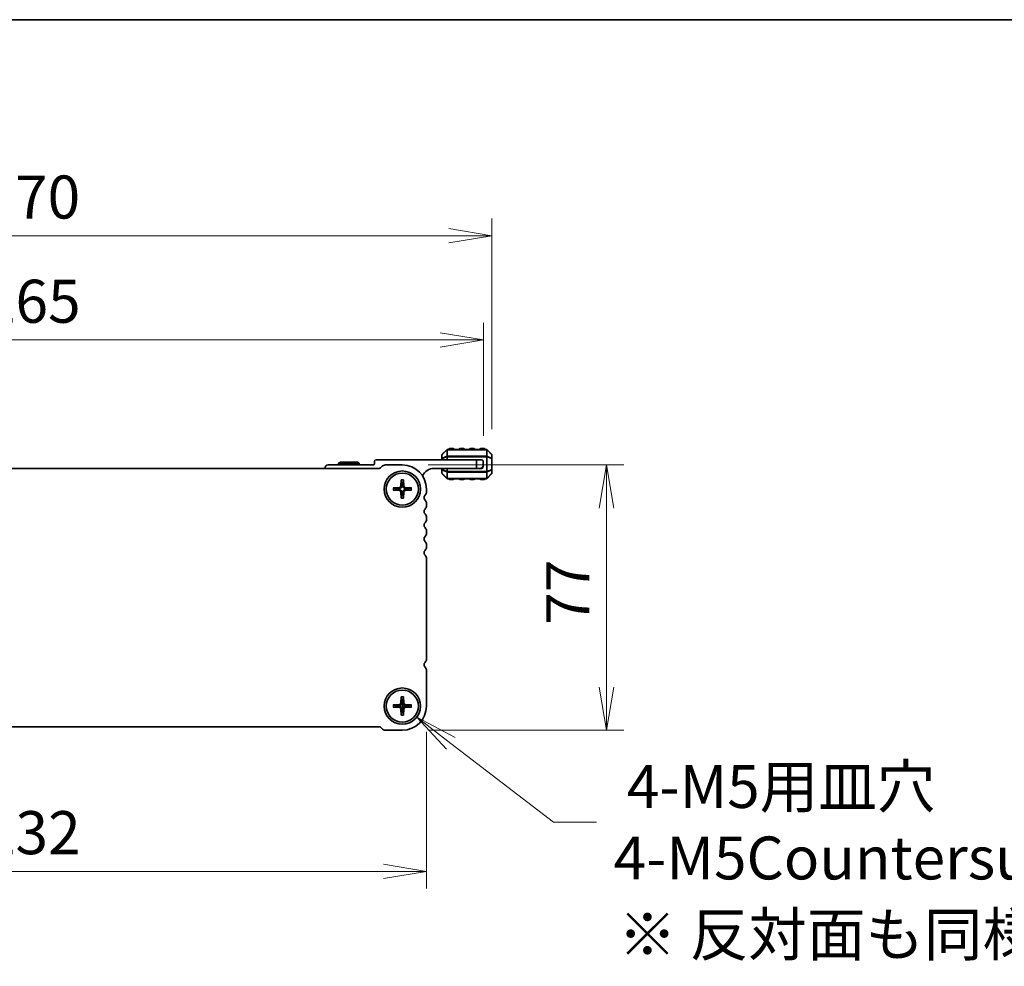
# Model space of a CAD drawing. Units: millimetres. Extents: x 0 to 7286, y 0 to 1405.
# Drawn here: x 1749 to 2035, y 1130 to 1405 of the extents above; entities that cross this region are included whole.
import ezdxf

# ---------------------------------------------------------------- set-up
doc = ezdxf.new("R2010")
doc.units = ezdxf.units.MM
for name, color, linetype, lineweight in [('Border (ISO)', 7, 'Continuous', 35), ('Dimension (ISO)', 7, 'Continuous', 18), ('Dimension (ISO) @ 1', 7, 'Continuous', 18), ('Symbol (ISO) @ 1', 7, 'Continuous', 18), ('Visible (ISO)', 7, 'Continuous', 35), ('Visible Narrow (ISO)', 7, 'Continuous', 25)]:
    doc.layers.add(name, color=color, linetype=linetype, lineweight=lineweight)
doc.styles.add('Note Text (TK)', font='MS PGothic.ttf')
doc.dimstyles.new('Default - Method 1b (TK)', dxfattribs={"dimscale": 2.5, "dimtxt": 2.5, "dimasz": 2.5, "dimexe": 1, "dimexo": 1.5, "dimgap": 1, "dimtad": 1, "dimrnd": 1e-08, "dimdsep": 46, "dimtxsty": 'Note Text (TK)', "dimblk": 'OPEN', "dimcen": 0.09, "dimdle": 5, "dimclrd": 100, "dimclre": 100, "dimclrt": 7, "dimadec": 1, "dimazin": 1, "dimtfac": 1, "dimtmove": 0, "dimatfit": 3, "dimldrblk": 'OPEN', "dimfxl": 0, "dimtolj": 1, "dimlwd": -1, "dimlwe": -1, "dimarcsym": 0})

# ---------------------------------------------------------------- blocks, each defined once
blk = doc.blocks.new('図面枠 tk図枠')
at = {"layer": 'Border (ISO)'}
blk.add_line((14.5, 289), (405.5, 289), dxfattribs=at)
blk = doc.blocks.new('_Open')
at = {"color": 0, "linetype": 'ByBlock', "lineweight": -2}
for p, q in [((-1, 0.167), (0, 0)), ((-1, -0.167), (0, 0)), ((0, 0), (-1, 0))]:
    blk.add_line(p, q, dxfattribs=at)
blk = doc.blocks.new('*D39')
at = {"layer": 'Defpoints', "color": 0, "transparency": 16777216}
for p in [(1634.9, 1205.73), (1866.9, 1205.73), (1866.9, 1157.73)]:
    blk.add_point(p, dxfattribs=at)
at = {"layer": 'Dimension (ISO)', "color": 100, "transparency": 16777216}
for p, q in [((1634.9, 1198.23), (1634.9, 1152.73)), ((1866.9, 1198.23), (1866.9, 1152.73)), ((1647.4, 1157.73), (1854.4, 1157.73))]:
    blk.add_line(p, q, dxfattribs=at)
at = {"layer": 'Dimension (ISO)', "color": 100, "transparency": 16777216, "xscale": 12.5, "yscale": 12.5, "zscale": 12.5, "rotation": 180}
blk.add_blockref('_Open', (1634.9, 1157.73), dxfattribs=at)
at = {"layer": 'Dimension (ISO)', "color": 100, "transparency": 16777216, "xscale": 12.5, "yscale": 12.5, "zscale": 12.5}
blk.add_blockref('_Open', (1866.9, 1157.73), dxfattribs=at)
at = {"layer": 'Dimension (ISO)', "color": 7, "transparency": 16777216, "insert": (1738.18, 1168.98), "char_height": 12.5, "attachment_point": 4, "style": 'Note Text (TK)'}
blk.add_mtext('\\A1;232', dxfattribs=at)
blk = doc.blocks.new('*D42')
at = {"layer": 'Defpoints', "color": 0, "transparency": 16777216}
for p in [(1859.9, 1275.73), (1919.14, 1275.73), (1859.9, 1198.73)]:
    blk.add_point(p, dxfattribs=at)
at = {"layer": 'Dimension (ISO)', "color": 100, "transparency": 16777216}
for p, q in [((1867.4, 1275.73), (1924.14, 1275.73)), ((1919.14, 1211.23), (1919.14, 1263.23)), ((1867.4, 1198.73), (1924.14, 1198.73))]:
    blk.add_line(p, q, dxfattribs=at)
at = {"layer": 'Dimension (ISO)', "color": 100, "transparency": 16777216, "xscale": 12.5, "yscale": 12.5, "zscale": 12.5}
for p, rotation in [((1919.14, 1275.73), 90), ((1919.14, 1198.73), 270)]:
    blk.add_blockref('_Open', p, dxfattribs=dict(at, rotation=rotation))
at = {"layer": 'Dimension (ISO)', "color": 7, "transparency": 16777216, "insert": (1907.89, 1229.32), "char_height": 12.5, "attachment_point": 4, "rotation": 90, "style": 'Note Text (TK)'}
blk.add_mtext('\\A1;77', dxfattribs=at)
blk = doc.blocks.new('*D43')
at = {"layer": 'Defpoints', "color": 0, "transparency": 16777216}
for p in [(1618.4, 1312.01), (1618.4, 1276.73), (1883.4, 1276.73)]:
    blk.add_point(p, dxfattribs=at)
at = {"layer": 'Dimension (ISO)', "color": 100, "transparency": 16777216}
for p, q in [((1618.4, 1284.23), (1618.4, 1317.01)), ((1883.4, 1284.23), (1883.4, 1317.01)), ((1870.9, 1312.01), (1630.9, 1312.01))]:
    blk.add_line(p, q, dxfattribs=at)
at = {"layer": 'Dimension (ISO)', "color": 100, "transparency": 16777216, "xscale": 12.5, "yscale": 12.5, "zscale": 12.5, "rotation": 180}
blk.add_blockref('_Open', (1618.4, 1312.01), dxfattribs=at)
at = {"layer": 'Dimension (ISO)', "color": 100, "transparency": 16777216, "xscale": 12.5, "yscale": 12.5, "zscale": 12.5}
blk.add_blockref('_Open', (1883.4, 1312.01), dxfattribs=at)
at = {"layer": 'Dimension (ISO)', "color": 7, "transparency": 16777216, "insert": (1738.18, 1323.26), "char_height": 12.5, "attachment_point": 4, "style": 'Note Text (TK)'}
blk.add_mtext('\\A1;265', dxfattribs=at)
blk = doc.blocks.new('*D44')
at = {"layer": 'Defpoints', "color": 0, "transparency": 16777216}
for p in [(1885.9, 1342.26), (1615.9, 1278.61), (1885.9, 1278.61)]:
    blk.add_point(p, dxfattribs=at)
at = {"layer": 'Dimension (ISO)', "color": 100, "transparency": 16777216}
for p, q in [((1615.9, 1286.11), (1615.9, 1347.26)), ((1885.9, 1286.11), (1885.9, 1347.26)), ((1628.4, 1342.26), (1873.4, 1342.26))]:
    blk.add_line(p, q, dxfattribs=at)
at = {"layer": 'Dimension (ISO)', "color": 100, "transparency": 16777216, "xscale": 12.5, "yscale": 12.5, "zscale": 12.5, "rotation": 180}
blk.add_blockref('_Open', (1615.9, 1342.26), dxfattribs=at)
at = {"layer": 'Dimension (ISO)', "color": 100, "transparency": 16777216, "xscale": 12.5, "yscale": 12.5, "zscale": 12.5}
blk.add_blockref('_Open', (1885.9, 1342.26), dxfattribs=at)
at = {"layer": 'Dimension (ISO)', "color": 7, "transparency": 16777216, "insert": (1738.04, 1353.51), "char_height": 12.5, "attachment_point": 4, "style": 'Note Text (TK)'}
blk.add_mtext('\\A1;270', dxfattribs=at)
blk = doc.blocks.new('*D49')
at = {"layer": 'Defpoints', "color": 0, "transparency": 16777216}
for p in [(1855.74, 1208.94), (1864.06, 1202.53)]:
    blk.add_point(p, dxfattribs=at)
at = {"layer": 'Dimension (ISO)', "color": 100, "transparency": 16777216}
for p, q in [((1859.45, 1205.73), (1860.35, 1205.73)), ((1859.9, 1205.28), (1859.9, 1206.18)), ((1903.71, 1172.01), (1873.96, 1194.91)), ((1916.21, 1172.01), (1903.71, 1172.01))]:
    blk.add_line(p, q, dxfattribs=at)
at = {"layer": 'Dimension (ISO)', "color": 100, "transparency": 16777216, "xscale": 12.5, "yscale": 12.5, "zscale": 12.5, "rotation": 142.4141216304721}
blk.add_blockref('_Open', (1864.06, 1202.53), dxfattribs=at)
at = {"layer": 'Dimension (ISO)', "color": 7, "transparency": 16777216, "insert": (1921.21, 1172.01), "char_height": 12.5, "attachment_point": 4, "style": 'Note Text (TK)'}
blk.add_mtext('\\A1; \\fMS PGothic|b0|i0;{\\H12.4500;4-M5用皿穴\\P}\\fMS PGothic|b0|i0;{\\H12.4500;4-M5Countersunk}', dxfattribs=at)

msp = doc.modelspace()

# ---------------------------------------------------------------- linework, layer by layer
at = {"layer": 'Visible (ISO)'}
for p, q in [((1872.8084, 1280.1471), (1871.4841, 1278.8228)), ((1884.272, 1280.235), (1873.0205, 1280.235)), ((1874.6462, 1280.485), (1873.6462, 1280.485)), ((1877.6462, 1280.485), (1876.6462, 1280.485)), ((1880.6462, 1280.485), (1879.6462, 1280.485)), ((1883.6462, 1280.485), (1882.6462, 1280.485)), ((1885.8084, 1278.8228), (1884.4841, 1280.1471)), ((1881.3962, 1277.235), (1852.2962, 1277.235)), ((1871.3962, 1278.6107), (1871.3962, 1277.5622)), ((1871.3962, 1277.5622), (1871.3962, 1277.235)), ((1881.3962, 1277.235), (1882.8962, 1277.235)), ((1881.3962, 1274.735), (1881.3962, 1277.235)), ((1885.8962, 1277.5622), (1885.8962, 1278.6107)), ((1885.8962, 1274.4078), (1885.8962, 1277.5622)), ((1853.1896, 1274.735), (1648.6028, 1274.735)), ((1851.4962, 1275.735), (1838.3962, 1275.735)), ((1841.9159, 1276.535), (1841.3962, 1276.235)), ((1847.3962, 1276.235), (1841.3962, 1276.235)), ((1841.3962, 1276.235), (1841.3962, 1275.735)), ((1841.9159, 1276.535), (1846.8766, 1276.535)), ((1846.8766, 1276.535), (1847.3962, 1276.235)), ((1847.3962, 1276.235), (1847.3962, 1275.735)), ((1851.7962, 1276.735), (1851.7962, 1276.035)), ((1853.9574, 1275.2956), (1853.5432, 1274.8814)), ((1859.8962, 1275.735), (1855.0181, 1275.735)), ((1869.0962, 1274.735), (1881.3962, 1274.735)), ((1871.3962, 1274.735), (1871.3962, 1274.4078)), ((1871.3962, 1274.4078), (1871.3962, 1273.3592)), ((1882.3962, 1274.735), (1881.3962, 1274.735)), ((1882.3962, 1274.735), (1882.8962, 1274.735)), ((1883.3962, 1276.735), (1883.3962, 1275.735)), ((1883.3962, 1275.235), (1883.3962, 1275.735)), ((1885.8962, 1273.3592), (1885.8962, 1274.4078)), ((1859.5714, 1271.3969), (1859.4549, 1269.5308)), ((1860.2211, 1271.3969), (1860.3376, 1269.5308)), ((1871.4841, 1273.1471), (1872.8084, 1271.8228)), ((1873.0205, 1271.735), (1884.272, 1271.735)), ((1873.6462, 1271.485), (1874.6462, 1271.485)), ((1876.6462, 1271.485), (1877.6462, 1271.485)), ((1879.6462, 1271.485), (1880.6462, 1271.485)), ((1882.6462, 1271.485), (1883.6462, 1271.485)), ((1884.4841, 1271.8228), (1885.8084, 1273.1471)), ((1857.2343, 1269.0598), (1859.1004, 1269.1763)), ((1857.2343, 1268.4101), (1859.1004, 1268.2937)), ((1862.5582, 1269.0598), (1860.6921, 1269.1763)), ((1862.5582, 1268.4101), (1860.6921, 1268.2937)), ((1866.8962, 1267.9699), (1866.8962, 1268.735)), ((1859.5714, 1266.073), (1859.4549, 1267.9391)), ((1860.2211, 1266.073), (1860.3376, 1267.9391)), ((1866.8962, 1263.9699), (1866.8962, 1264.5)), ((1866.8962, 1259.9699), (1866.8962, 1260.5)), ((1866.8962, 1255.9699), (1866.8962, 1256.5)), ((1866.8962, 1251.9699), (1866.8962, 1252.5)), ((1866.8962, 1219.4699), (1866.8962, 1248.5)), ((1866.8962, 1205.735), (1866.8962, 1216)), ((1859.5714, 1208.3969), (1859.4549, 1206.5308)), ((1860.2211, 1208.3969), (1860.3376, 1206.5308)), ((1857.2343, 1206.0598), (1859.1004, 1206.1763)), ((1862.5582, 1206.0598), (1860.6921, 1206.1763)), ((1857.2343, 1205.4101), (1859.1004, 1205.2937)), ((1859.5714, 1203.073), (1859.4549, 1204.9391)), ((1860.2211, 1203.073), (1860.3376, 1204.9391)), ((1862.5582, 1205.4101), (1860.6921, 1205.2937)), ((1648.6028, 1199.735), (1853.1897, 1199.735)), ((1853.5432, 1199.5885), (1853.9574, 1199.1743)), ((1855.0181, 1198.735), (1859.8962, 1198.735))]:
    msp.add_line(p, q, dxfattribs=at)
for centre, radius in [((1859.8962, 1268.735), 5.25), ((1859.8962, 1268.735), 4.65), ((1859.8962, 1205.735), 5.25), ((1859.8962, 1205.735), 4.65)]:
    msp.add_circle(centre, radius, dxfattribs=at)
for centre, radius, start, end in [((1873.0205, 1279.935), 0.3, 90, 135), ((1873.6462, 1280.235), 0.25, 90, 180), ((1874.6462, 1280.235), 0.25, 0, 90), ((1876.6462, 1280.235), 0.25, 90, 180), ((1877.6462, 1280.235), 0.25, 0, 90), ((1879.6462, 1280.235), 0.25, 90, 180), ((1880.6462, 1280.235), 0.25, 0, 90), ((1882.6462, 1280.235), 0.25, 90, 180), ((1883.6462, 1280.235), 0.25, 0, 90), ((1884.272, 1279.935), 0.3, 45, 90), ((1852.2962, 1276.735), 0.5, 90, 180), ((1871.6962, 1278.6107), 0.3, 135, 180), ((1882.8962, 1276.735), 0.5, 0, 90), ((1885.5962, 1278.6107), 0.3, 0, 45), ((1838.3962, 1274.735), 1, 90, 180), ((1851.4962, 1276.035), 0.3, 270, 0), ((1853.1896, 1275.235), 0.5, 270, 314.999999), ((1855.0181, 1274.235), 1.5, 90, 134.999999), ((1859.8962, 1268.735), 7, 0, 90), ((1869.0962, 1271.059), 3.676, 90, 155.619691), ((1882.3962, 1275.735), 1, 270, 0), ((1882.8962, 1275.235), 0.5, 270, 0), ((1871.6962, 1273.3592), 0.3, 180, 225), ((1873.0205, 1272.035), 0.3, 225, 270), ((1873.6462, 1271.735), 0.25, 180, 270), ((1874.6462, 1271.735), 0.25, 270, 0), ((1876.6462, 1271.735), 0.25, 180, 270), ((1877.6462, 1271.735), 0.25, 270, 0), ((1879.6462, 1271.735), 0.25, 180, 270), ((1880.6462, 1271.735), 0.25, 270, 0), ((1882.6462, 1271.735), 0.25, 180, 270), ((1883.6462, 1271.735), 0.25, 270, 0), ((1884.272, 1272.035), 0.3, 270, 315), ((1885.5962, 1273.3592), 0.3, 315, 0), ((1859.8962, 1268.735), 1.3669, 172.023009, 187.976991), ((1859.0768, 1269.5544), 0.3789, 273.572174, 356.427826), ((1859.8962, 1268.735), 1.3669, 82.023009, 97.976991), ((1860.7157, 1269.5544), 0.3789, 183.572174, 266.427826), ((1859.8962, 1268.735), 1.3669, 352.023009, 7.976991), ((1859.0768, 1267.9155), 0.3789, 3.572174, 86.427826), ((1859.8962, 1268.735), 1.3669, 262.023009, 277.976991), ((1860.7157, 1267.9155), 0.3789, 93.572174, 176.427826), ((1867.1962, 1266.235), 1, 136.05448, 223.94552), ((1865.3962, 1267.9699), 1.5, 316.05448, 0), ((1865.3962, 1264.5), 1.5, 0, 43.94552), ((1867.1962, 1262.235), 1, 136.05448, 223.94552), ((1865.3962, 1263.9699), 1.5, 316.05448, 0), ((1865.3962, 1260.5), 1.5, 0, 43.94552), ((1865.3962, 1259.9699), 1.5, 316.05448, 0), ((1867.1962, 1258.235), 1, 136.05448, 223.94552), ((1865.3962, 1256.5), 1.5, 0, 43.94552), ((1867.1962, 1254.235), 1, 136.05448, 223.94552), ((1865.3962, 1255.9699), 1.5, 316.05448, 0), ((1865.3962, 1252.5), 1.5, 0, 43.94552), ((1865.3962, 1251.9699), 1.5, 316.05448, 0), ((1867.1962, 1250.235), 1, 136.05448, 223.94552), ((1865.3962, 1248.5), 1.5, 0, 43.94552), ((1867.1962, 1217.735), 1, 136.05448, 223.94552), ((1865.3962, 1219.4699), 1.5, 316.05448, 0), ((1865.3962, 1216), 1.5, 0, 43.94552), ((1859.8962, 1205.735), 1.3669, 172.023009, 187.976991), ((1859.0768, 1206.5544), 0.3789, 273.572174, 356.427826), ((1859.8962, 1205.735), 1.3669, 82.023009, 97.976991), ((1859.8962, 1205.735), 7, 270, 0), ((1860.7157, 1206.5544), 0.3789, 183.572174, 266.427826), ((1859.8962, 1205.735), 1.3669, 352.023009, 7.976991), ((1859.0768, 1204.9155), 0.3789, 3.572174, 86.427826), ((1859.8962, 1205.735), 1.3669, 262.023009, 277.976991), ((1860.7157, 1204.9155), 0.3789, 93.572174, 176.427826), ((1853.1897, 1199.235), 0.5, 45.000001, 90), ((1855.0181, 1200.235), 1.5, 225.000001, 270)]:
    msp.add_arc(centre, radius, start, end, dxfattribs=at)
for points, knots in [([(1859.5704, 1271.2777), (1859.5697, 1271.2841), (1859.5692, 1271.2929), (1859.5686, 1271.3139), (1859.5687, 1271.3302), (1859.5695, 1271.3607), (1859.5704, 1271.3803), (1859.5714, 1271.3969)], [0.0452781116, 0.0452781116, 0.0452781116, 0.0452781116, 0.0492407076, 0.0492407076, 0.0541562888, 0.0541562888, 0.0591455859, 0.0591455859, 0.0591455859, 0.0591455859]), ([(1860.2211, 1271.3969), (1860.2221, 1271.3803), (1860.223, 1271.3607), (1860.2238, 1271.3302), (1860.2239, 1271.3139), (1860.2233, 1271.2929), (1860.2228, 1271.2841), (1860.2221, 1271.2777)], [0.0198419975, 0.0198419975, 0.0198419975, 0.0198419975, 0.0248312945, 0.0248312945, 0.0297468757, 0.0297468757, 0.0337094717, 0.0337094717, 0.0337094717, 0.0337094717]), ([(1857.2343, 1269.0598), (1857.2509, 1269.0608), (1857.2705, 1269.0617), (1857.301, 1269.0625), (1857.3174, 1269.0626), (1857.3383, 1269.062), (1857.3471, 1269.0615), (1857.3535, 1269.0608)], [0.0198419975, 0.0198419975, 0.0198419975, 0.0198419975, 0.0248312945, 0.0248312945, 0.0297468757, 0.0297468757, 0.0337094717, 0.0337094717, 0.0337094717, 0.0337094717]), ([(1857.3535, 1268.4091), (1857.3471, 1268.4084), (1857.3383, 1268.4079), (1857.3174, 1268.4074), (1857.301, 1268.4074), (1857.2705, 1268.4082), (1857.2509, 1268.4091), (1857.2343, 1268.4101)], [0.0452781116, 0.0452781116, 0.0452781116, 0.0452781116, 0.0492407076, 0.0492407076, 0.0541562888, 0.0541562888, 0.0591455859, 0.0591455859, 0.0591455859, 0.0591455859]), ([(1859.6969, 1269.5157), (1859.6959, 1269.4583), (1859.6864, 1269.4003), (1859.6577, 1269.3068), (1859.639, 1269.2624), (1859.5895, 1269.1785), (1859.5585, 1269.1389), (1859.4923, 1269.0727), (1859.4527, 1269.0418), (1859.3688, 1268.9922), (1859.3245, 1268.9735), (1859.2309, 1268.9448), (1859.1729, 1268.9353), (1859.1155, 1268.9343)], [0.278726304, 0.278726304, 0.278726304, 0.278726304, 0.2965573798, 0.2965573798, 0.3106044762, 0.3106044762, 0.3246515727, 0.3246515727, 0.3386986692, 0.3386986692, 0.3527457657, 0.3527457657, 0.3705768414, 0.3705768414, 0.3705768414, 0.3705768414]), ([(1859.1155, 1268.5357), (1859.1729, 1268.5347), (1859.2309, 1268.5251), (1859.3245, 1268.4964), (1859.3688, 1268.4777), (1859.4527, 1268.4282), (1859.4923, 1268.3972), (1859.5585, 1268.331), (1859.5895, 1268.2914), (1859.639, 1268.2075), (1859.6577, 1268.1632), (1859.6864, 1268.0696), (1859.6959, 1268.0116), (1859.6969, 1267.9542)], [0.278726304, 0.278726304, 0.278726304, 0.278726304, 0.2965573798, 0.2965573798, 0.3106044762, 0.3106044762, 0.3246515727, 0.3246515727, 0.3386986692, 0.3386986692, 0.3527457657, 0.3527457657, 0.3705768414, 0.3705768414, 0.3705768414, 0.3705768414]), ([(1860.677, 1268.9343), (1860.6196, 1268.9353), (1860.5616, 1268.9448), (1860.468, 1268.9735), (1860.4237, 1268.9922), (1860.3398, 1269.0418), (1860.3002, 1269.0727), (1860.234, 1269.1389), (1860.203, 1269.1785), (1860.1535, 1269.2624), (1860.1348, 1269.3068), (1860.1061, 1269.4003), (1860.0966, 1269.4583), (1860.0956, 1269.5157)], [0.278726304, 0.278726304, 0.278726304, 0.278726304, 0.2965573798, 0.2965573798, 0.3106044762, 0.3106044762, 0.3246515727, 0.3246515727, 0.3386986692, 0.3386986692, 0.3527457657, 0.3527457657, 0.3705768414, 0.3705768414, 0.3705768414, 0.3705768414]), ([(1860.0956, 1267.9542), (1860.0966, 1268.0116), (1860.1061, 1268.0696), (1860.1348, 1268.1632), (1860.1535, 1268.2075), (1860.203, 1268.2914), (1860.234, 1268.331), (1860.3002, 1268.3972), (1860.3398, 1268.4282), (1860.4237, 1268.4777), (1860.468, 1268.4964), (1860.5616, 1268.5251), (1860.6196, 1268.5347), (1860.677, 1268.5357)], [0.278726304, 0.278726304, 0.278726304, 0.278726304, 0.2965573798, 0.2965573798, 0.3106044762, 0.3106044762, 0.3246515727, 0.3246515727, 0.3386986692, 0.3386986692, 0.3527457657, 0.3527457657, 0.3705768414, 0.3705768414, 0.3705768414, 0.3705768414]), ([(1862.439, 1269.0608), (1862.4453, 1269.0615), (1862.4542, 1269.062), (1862.4751, 1269.0626), (1862.4915, 1269.0625), (1862.522, 1269.0617), (1862.5416, 1269.0608), (1862.5582, 1269.0598)], [0.0452781116, 0.0452781116, 0.0452781116, 0.0452781116, 0.0492407076, 0.0492407076, 0.0541562888, 0.0541562888, 0.0591455859, 0.0591455859, 0.0591455859, 0.0591455859]), ([(1862.5582, 1268.4101), (1862.5416, 1268.4091), (1862.522, 1268.4082), (1862.4915, 1268.4074), (1862.4751, 1268.4074), (1862.4542, 1268.4079), (1862.4453, 1268.4084), (1862.439, 1268.4091)], [0.0198419975, 0.0198419975, 0.0198419975, 0.0198419975, 0.0248312945, 0.0248312945, 0.0297468757, 0.0297468757, 0.0337094717, 0.0337094717, 0.0337094717, 0.0337094717]), ([(1859.5714, 1266.073), (1859.5704, 1266.0896), (1859.5695, 1266.1092), (1859.5687, 1266.1397), (1859.5686, 1266.1561), (1859.5692, 1266.177), (1859.5697, 1266.1859), (1859.5704, 1266.1922)], [0.0198419975, 0.0198419975, 0.0198419975, 0.0198419975, 0.0248312945, 0.0248312945, 0.0297468757, 0.0297468757, 0.0337094717, 0.0337094717, 0.0337094717, 0.0337094717]), ([(1860.2221, 1266.1922), (1860.2228, 1266.1859), (1860.2233, 1266.177), (1860.2239, 1266.1561), (1860.2238, 1266.1397), (1860.223, 1266.1092), (1860.2221, 1266.0896), (1860.2211, 1266.073)], [0.0452781116, 0.0452781116, 0.0452781116, 0.0452781116, 0.0492407076, 0.0492407076, 0.0541562888, 0.0541562888, 0.0591455859, 0.0591455859, 0.0591455859, 0.0591455859]), ([(1859.5704, 1208.2777), (1859.5697, 1208.2841), (1859.5692, 1208.2929), (1859.5686, 1208.3139), (1859.5687, 1208.3302), (1859.5695, 1208.3607), (1859.5704, 1208.3803), (1859.5714, 1208.3969)], [0.0452781116, 0.0452781116, 0.0452781116, 0.0452781116, 0.0492407076, 0.0492407076, 0.0541562888, 0.0541562888, 0.0591455859, 0.0591455859, 0.0591455859, 0.0591455859]), ([(1860.2211, 1208.3969), (1860.2221, 1208.3803), (1860.223, 1208.3607), (1860.2238, 1208.3302), (1860.2239, 1208.3139), (1860.2233, 1208.2929), (1860.2228, 1208.2841), (1860.2221, 1208.2777)], [0.0198419975, 0.0198419975, 0.0198419975, 0.0198419975, 0.0248312945, 0.0248312945, 0.0297468757, 0.0297468757, 0.0337094717, 0.0337094717, 0.0337094717, 0.0337094717]), ([(1857.2343, 1206.0598), (1857.2509, 1206.0608), (1857.2705, 1206.0617), (1857.301, 1206.0625), (1857.3174, 1206.0626), (1857.3383, 1206.062), (1857.3471, 1206.0615), (1857.3535, 1206.0608)], [0.0198419975, 0.0198419975, 0.0198419975, 0.0198419975, 0.0248312945, 0.0248312945, 0.0297468757, 0.0297468757, 0.0337094717, 0.0337094717, 0.0337094717, 0.0337094717]), ([(1859.6969, 1206.5157), (1859.6959, 1206.4583), (1859.6864, 1206.4003), (1859.6577, 1206.3068), (1859.639, 1206.2624), (1859.5895, 1206.1785), (1859.5585, 1206.1389), (1859.4923, 1206.0727), (1859.4527, 1206.0418), (1859.3688, 1205.9922), (1859.3245, 1205.9735), (1859.2309, 1205.9448), (1859.1729, 1205.9353), (1859.1155, 1205.9343)], [0.278726304, 0.278726304, 0.278726304, 0.278726304, 0.2965573798, 0.2965573798, 0.3106044762, 0.3106044762, 0.3246515727, 0.3246515727, 0.3386986692, 0.3386986692, 0.3527457657, 0.3527457657, 0.3705768414, 0.3705768414, 0.3705768414, 0.3705768414]), ([(1860.677, 1205.9343), (1860.6196, 1205.9353), (1860.5616, 1205.9448), (1860.468, 1205.9735), (1860.4237, 1205.9922), (1860.3398, 1206.0418), (1860.3002, 1206.0727), (1860.234, 1206.1389), (1860.203, 1206.1785), (1860.1535, 1206.2624), (1860.1348, 1206.3068), (1860.1061, 1206.4003), (1860.0966, 1206.4583), (1860.0956, 1206.5157)], [0.278726304, 0.278726304, 0.278726304, 0.278726304, 0.2965573798, 0.2965573798, 0.3106044762, 0.3106044762, 0.3246515727, 0.3246515727, 0.3386986692, 0.3386986692, 0.3527457657, 0.3527457657, 0.3705768414, 0.3705768414, 0.3705768414, 0.3705768414]), ([(1862.439, 1206.0608), (1862.4453, 1206.0615), (1862.4542, 1206.062), (1862.4751, 1206.0626), (1862.4915, 1206.0625), (1862.522, 1206.0617), (1862.5416, 1206.0608), (1862.5582, 1206.0598)], [0.0452781116, 0.0452781116, 0.0452781116, 0.0452781116, 0.0492407076, 0.0492407076, 0.0541562888, 0.0541562888, 0.0591455859, 0.0591455859, 0.0591455859, 0.0591455859]), ([(1857.3535, 1205.4091), (1857.3471, 1205.4084), (1857.3383, 1205.4079), (1857.3174, 1205.4074), (1857.301, 1205.4074), (1857.2705, 1205.4082), (1857.2509, 1205.4091), (1857.2343, 1205.4101)], [0.0452781116, 0.0452781116, 0.0452781116, 0.0452781116, 0.0492407076, 0.0492407076, 0.0541562888, 0.0541562888, 0.0591455859, 0.0591455859, 0.0591455859, 0.0591455859]), ([(1859.1155, 1205.5357), (1859.1729, 1205.5347), (1859.2309, 1205.5251), (1859.3245, 1205.4964), (1859.3688, 1205.4777), (1859.4527, 1205.4282), (1859.4923, 1205.3972), (1859.5585, 1205.331), (1859.5895, 1205.2914), (1859.639, 1205.2075), (1859.6577, 1205.1632), (1859.6864, 1205.0696), (1859.6959, 1205.0116), (1859.6969, 1204.9542)], [0.278726304, 0.278726304, 0.278726304, 0.278726304, 0.2965573798, 0.2965573798, 0.3106044762, 0.3106044762, 0.3246515727, 0.3246515727, 0.3386986692, 0.3386986692, 0.3527457657, 0.3527457657, 0.3705768414, 0.3705768414, 0.3705768414, 0.3705768414]), ([(1859.5714, 1203.073), (1859.5704, 1203.0896), (1859.5695, 1203.1092), (1859.5687, 1203.1397), (1859.5686, 1203.1561), (1859.5692, 1203.177), (1859.5697, 1203.1859), (1859.5704, 1203.1922)], [0.0198419975, 0.0198419975, 0.0198419975, 0.0198419975, 0.0248312945, 0.0248312945, 0.0297468757, 0.0297468757, 0.0337094717, 0.0337094717, 0.0337094717, 0.0337094717]), ([(1860.0956, 1204.9542), (1860.0966, 1205.0116), (1860.1061, 1205.0696), (1860.1348, 1205.1632), (1860.1535, 1205.2075), (1860.203, 1205.2914), (1860.234, 1205.331), (1860.3002, 1205.3972), (1860.3398, 1205.4282), (1860.4237, 1205.4777), (1860.468, 1205.4964), (1860.5616, 1205.5251), (1860.6196, 1205.5347), (1860.677, 1205.5357)], [0.278726304, 0.278726304, 0.278726304, 0.278726304, 0.2965573798, 0.2965573798, 0.3106044762, 0.3106044762, 0.3246515727, 0.3246515727, 0.3386986692, 0.3386986692, 0.3527457657, 0.3527457657, 0.3705768414, 0.3705768414, 0.3705768414, 0.3705768414]), ([(1860.2221, 1203.1922), (1860.2228, 1203.1859), (1860.2233, 1203.177), (1860.2239, 1203.1561), (1860.2238, 1203.1397), (1860.223, 1203.1092), (1860.2221, 1203.0896), (1860.2211, 1203.073)], [0.0452781116, 0.0452781116, 0.0452781116, 0.0452781116, 0.0492407076, 0.0492407076, 0.0541562888, 0.0541562888, 0.0591455859, 0.0591455859, 0.0591455859, 0.0591455859]), ([(1862.5582, 1205.4101), (1862.5416, 1205.4091), (1862.522, 1205.4082), (1862.4915, 1205.4074), (1862.4751, 1205.4074), (1862.4542, 1205.4079), (1862.4453, 1205.4084), (1862.439, 1205.4091)], [0.0198419975, 0.0198419975, 0.0198419975, 0.0198419975, 0.0248312945, 0.0248312945, 0.0297468757, 0.0297468757, 0.0337094717, 0.0337094717, 0.0337094717, 0.0337094717])]:
    msp.add_open_spline(points, degree=3, knots=knots, dxfattribs=at)
for points, weights in [([(1859.5704, 1271.2777), (1859.6593, 1270.5016), (1859.7066, 1270.0886)], [1.00221682309, 1.05135723475, 1]), ([(1860.0859, 1270.0886), (1860.1332, 1270.5016), (1860.2221, 1271.2777)], [1, 1.05135724536, 1.0022168235]), ([(1858.5426, 1268.9247), (1858.1296, 1268.9719), (1857.3535, 1269.0608)], [1, 1.0513572438, 1.00221682344]), ([(1857.3535, 1268.4091), (1858.1296, 1268.498), (1858.5426, 1268.5453)], [1.00221682344, 1.05135724376, 1]), ([(1859.1155, 1268.9343), (1858.9037, 1268.9306), (1858.5426, 1268.9247)], [1.55752619738, 1.29471148087, 1]), ([(1858.5426, 1268.5453), (1858.9037, 1268.5394), (1859.1155, 1268.5357)], [1, 1.29471148087, 1.55752619738]), ([(1859.7066, 1270.0886), (1859.7006, 1269.7275), (1859.6969, 1269.5157)], [1, 1.29471148087, 1.55752619738]), ([(1860.0956, 1269.5157), (1860.0919, 1269.7275), (1860.0859, 1270.0886)], [1.55752619738, 1.29471148087, 1]), ([(1861.2499, 1268.9247), (1860.8888, 1268.9306), (1860.677, 1268.9343)], [1, 1.29471148087, 1.55752619738]), ([(1860.677, 1268.5357), (1860.8888, 1268.5394), (1861.2499, 1268.5453)], [1.55752619738, 1.29471148087, 1]), ([(1862.439, 1269.0608), (1861.6629, 1268.9719), (1861.2499, 1268.9247)], [1.00221682344, 1.05135724376, 1]), ([(1861.2499, 1268.5453), (1861.6629, 1268.498), (1862.439, 1268.4091)], [1, 1.05135725364, 1.00221682383]), ([(1859.7066, 1267.3813), (1859.6593, 1266.9683), (1859.5704, 1266.1922)], [1, 1.05135724536, 1.0022168235]), ([(1859.6969, 1267.9542), (1859.7006, 1267.7424), (1859.7066, 1267.3813)], [1.55752619738, 1.29471148087, 1]), ([(1860.0859, 1267.3813), (1860.0919, 1267.7424), (1860.0956, 1267.9542)], [1, 1.29471148087, 1.55752619738]), ([(1860.2221, 1266.1922), (1860.1332, 1266.9683), (1860.0859, 1267.3813)], [1.00221682309, 1.05135723475, 1]), ([(1858.5426, 1205.9247), (1858.1296, 1205.9719), (1857.3535, 1206.0608)], [1, 1.0513572438, 1.00221682344]), ([(1857.3535, 1205.4091), (1858.1296, 1205.498), (1858.5426, 1205.5453)], [1.00221682344, 1.05135724376, 1]), ([(1859.1155, 1205.9343), (1858.9037, 1205.9306), (1858.5426, 1205.9247)], [1.55752619738, 1.29471148087, 1]), ([(1858.5426, 1205.5453), (1858.9037, 1205.5394), (1859.1155, 1205.5357)], [1, 1.29471148087, 1.55752619738]), ([(1859.5704, 1208.2777), (1859.6593, 1207.5016), (1859.7066, 1207.0886)], [1.00221682309, 1.05135723475, 1]), ([(1859.7066, 1207.0886), (1859.7006, 1206.7275), (1859.6969, 1206.5157)], [1, 1.29471148087, 1.55752619738]), ([(1860.0859, 1207.0886), (1860.1332, 1207.5016), (1860.2221, 1208.2777)], [1, 1.05135724536, 1.0022168235]), ([(1860.0956, 1206.5157), (1860.0919, 1206.7275), (1860.0859, 1207.0886)], [1.55752619738, 1.29471148087, 1]), ([(1861.2499, 1205.9247), (1860.8888, 1205.9306), (1860.677, 1205.9343)], [1, 1.29471148087, 1.55752619738]), ([(1860.677, 1205.5357), (1860.8888, 1205.5394), (1861.2499, 1205.5453)], [1.55752619738, 1.29471148087, 1]), ([(1862.439, 1206.0608), (1861.6629, 1205.9719), (1861.2499, 1205.9247)], [1.00221682344, 1.05135724376, 1]), ([(1861.2499, 1205.5453), (1861.6629, 1205.498), (1862.439, 1205.4091)], [1, 1.05135725364, 1.00221682383]), ([(1859.7066, 1204.3813), (1859.6593, 1203.9683), (1859.5704, 1203.1922)], [1, 1.05135724536, 1.0022168235]), ([(1859.6969, 1204.9542), (1859.7006, 1204.7424), (1859.7066, 1204.3813)], [1.55752619738, 1.29471148087, 1]), ([(1860.0859, 1204.3813), (1860.0919, 1204.7424), (1860.0956, 1204.9542)], [1, 1.29471148087, 1.55752619738]), ([(1860.2221, 1203.1922), (1860.1332, 1203.9683), (1860.0859, 1204.3813)], [1.00221682309, 1.05135723475, 1])]:
    msp.add_rational_spline(points, weights, degree=2, dxfattribs=at)
at = {"layer": 'Visible Narrow (ISO)'}
for p, q in [((1871.4841, 1278.7607), (1872.8084, 1280.085)), ((1872.8084, 1280.085), (1872.8084, 1278.2607)), ((1873.0205, 1280.1471), (1873.0205, 1280.235)), ((1873.0205, 1280.1471), (1884.272, 1280.1471)), ((1873.0205, 1278.3228), (1873.0205, 1280.1471)), ((1873.6462, 1280.485), (1873.6462, 1280.235)), ((1874.6462, 1280.235), (1874.6462, 1280.485)), ((1876.6462, 1280.485), (1876.6462, 1280.235)), ((1877.6462, 1280.235), (1877.6462, 1280.485)), ((1879.6462, 1280.485), (1879.6462, 1280.235)), ((1880.6462, 1280.235), (1880.6462, 1280.485)), ((1882.6462, 1280.485), (1882.6462, 1280.235)), ((1883.6462, 1280.235), (1883.6462, 1280.485)), ((1884.272, 1280.1471), (1884.272, 1280.235)), ((1884.272, 1280.1471), (1884.272, 1278.3228)), ((1884.4841, 1278.2607), (1884.4841, 1280.085)), ((1884.4841, 1280.085), (1885.8084, 1278.7607)), ((1871.4841, 1277.5622), (1871.3962, 1277.5622)), ((1871.4841, 1277.7122), (1871.4841, 1278.7607)), ((1872.8084, 1278.2607), (1871.4841, 1277.7122)), ((1871.4841, 1277.5622), (1872.8084, 1278.1107)), ((1871.4841, 1277.235), (1871.4841, 1277.5622)), ((1872.8084, 1278.1107), (1873.0205, 1278.1107)), ((1872.8084, 1278.1107), (1872.8084, 1277.235)), ((1873.0205, 1278.3228), (1873.0205, 1278.1107)), ((1884.272, 1278.3228), (1873.0205, 1278.3228)), ((1873.0205, 1277.235), (1873.0205, 1278.1107)), ((1873.0205, 1278.1107), (1884.272, 1278.1107)), ((1884.272, 1278.3228), (1884.272, 1278.1107)), ((1884.4841, 1278.1107), (1884.272, 1278.1107)), ((1884.272, 1278.1107), (1884.272, 1273.8592)), ((1885.8084, 1277.7122), (1884.4841, 1278.2607)), ((1884.4841, 1273.8592), (1884.4841, 1278.1107)), ((1884.4841, 1278.1107), (1885.8084, 1277.5622)), ((1885.8084, 1278.7607), (1885.8084, 1277.7122)), ((1885.8962, 1277.5622), (1885.8084, 1277.5622)), ((1885.8084, 1277.5622), (1885.8084, 1274.4078)), ((1871.3962, 1274.4078), (1871.4841, 1274.4078)), ((1871.4841, 1274.4078), (1871.4841, 1274.735)), ((1872.8084, 1273.8592), (1871.4841, 1274.4078)), ((1871.4841, 1274.2578), (1872.8084, 1273.7092)), ((1871.4841, 1273.2092), (1871.4841, 1274.2578)), ((1872.8084, 1274.735), (1872.8084, 1273.8592)), ((1873.0205, 1273.8592), (1873.0205, 1274.735)), ((1885.8084, 1274.4078), (1884.4841, 1273.8592)), ((1884.4841, 1273.7092), (1885.8084, 1274.2578)), ((1885.8084, 1274.4078), (1885.8962, 1274.4078)), ((1885.8084, 1274.2578), (1885.8084, 1273.2092)), ((1872.8084, 1271.885), (1871.4841, 1273.2092)), ((1872.8084, 1273.8592), (1873.0205, 1273.8592)), ((1872.8084, 1273.7092), (1872.8084, 1271.885)), ((1873.0205, 1273.6471), (1873.0205, 1273.8592)), ((1884.272, 1273.8592), (1873.0205, 1273.8592)), ((1873.0205, 1271.8228), (1873.0205, 1273.6471)), ((1873.0205, 1273.6471), (1884.272, 1273.6471)), ((1873.0205, 1271.8228), (1873.0205, 1271.735)), ((1884.272, 1271.8228), (1873.0205, 1271.8228)), ((1873.6462, 1271.735), (1873.6462, 1271.485)), ((1874.6462, 1271.485), (1874.6462, 1271.735)), ((1876.6462, 1271.735), (1876.6462, 1271.485)), ((1877.6462, 1271.485), (1877.6462, 1271.735)), ((1879.6462, 1271.735), (1879.6462, 1271.485)), ((1880.6462, 1271.485), (1880.6462, 1271.735)), ((1882.6462, 1271.735), (1882.6462, 1271.485)), ((1883.6462, 1271.485), (1883.6462, 1271.735)), ((1884.4841, 1273.8592), (1884.272, 1273.8592)), ((1884.272, 1273.6471), (1884.272, 1273.8592)), ((1884.272, 1273.6471), (1884.272, 1271.8228)), ((1884.272, 1271.8228), (1884.272, 1271.735)), ((1884.4841, 1271.885), (1884.4841, 1273.7092)), ((1885.8084, 1273.2092), (1884.4841, 1271.885)), ((1859.1004, 1269.1763), (1859.1155, 1268.9343)), ((1859.1004, 1268.2937), (1859.1155, 1268.5357)), ((1859.4549, 1269.5308), (1859.6969, 1269.5157)), ((1860.3376, 1269.5308), (1860.0956, 1269.5157)), ((1860.6921, 1269.1763), (1860.677, 1268.9343)), ((1860.6921, 1268.2937), (1860.677, 1268.5357)), ((1859.4549, 1267.9391), (1859.6969, 1267.9542)), ((1860.3376, 1267.9391), (1860.0956, 1267.9542)), ((1859.1004, 1206.1763), (1859.1155, 1205.9343)), ((1859.4549, 1206.5308), (1859.6969, 1206.5157)), ((1860.3376, 1206.5308), (1860.0956, 1206.5157)), ((1860.6921, 1206.1763), (1860.677, 1205.9343)), ((1859.1004, 1205.2937), (1859.1155, 1205.5357)), ((1859.4549, 1204.9391), (1859.6969, 1204.9542)), ((1860.3376, 1204.9391), (1860.0956, 1204.9542)), ((1860.6921, 1205.2937), (1860.677, 1205.5357))]:
    msp.add_line(p, q, dxfattribs=at)
for centre, radius, start, end in [((1859.8962, 1268.735), 2.5636, 82.697389, 97.302611), ((1859.8962, 1268.735), 2.6817, 83.042931, 96.957069), ((1859.8962, 1268.735), 2.6817, 173.042931, 186.957069), ((1859.8962, 1268.735), 2.5636, 172.697389, 187.302611), ((1859.8962, 1268.735), 2.5636, 352.697389, 7.302611), ((1859.8962, 1268.735), 2.6817, 353.042931, 6.957069), ((1859.8962, 1268.735), 2.5636, 262.697389, 277.302611), ((1859.8962, 1268.735), 2.6817, 263.042931, 276.957069), ((1859.8962, 1205.735), 2.6817, 83.042931, 96.957069), ((1859.8962, 1205.735), 2.6817, 173.042931, 186.957069), ((1859.8962, 1205.735), 2.5636, 172.697389, 187.302611), ((1859.8962, 1205.735), 2.5636, 82.697389, 97.302611), ((1859.8962, 1205.735), 2.5636, 352.697389, 7.302611), ((1859.8962, 1205.735), 2.6817, 353.042931, 6.957069), ((1859.8962, 1205.735), 2.5636, 262.697389, 277.302611), ((1859.8962, 1205.735), 2.6817, 263.042931, 276.957069)]:
    msp.add_arc(centre, radius, start, end, dxfattribs=at)
for centre, major_axis, ratio, start_param, end_param in [((1873.0205, 1279.935), (-0.2121, 0.2121), 0.28108464, 0, 0.54802841), ((1873.0205, 1279.935), (0.3, 0), 0.70710678, 1.57079633, 2.35619449), ((1884.272, 1279.935), (-0.3, 0), 0.70710678, 3.92699082, 4.71238898), ((1884.272, 1279.935), (0.2121, 0.2121), 0.28108464, 5.7351569, 6.28318531), ((1871.6962, 1278.6107), (-0.3, 0), 0.70710678, 5.49778714, 6.28318531), ((1871.6962, 1277.5622), (-0.3, 0), 0.70710678, 5.49778714, 6.28318531), ((1871.6962, 1278.6107), (-0.2121, 0.2121), 0.28108464, 0, 0.54802841), ((1871.6962, 1277.5622), (-0.1148, 0.2772), 0.67859834, 0.74875372, 1.29678212), ((1873.0205, 1278.1107), (0.1148, -0.2772), 0.67859834, 3.89034637, 4.43837478), ((1873.0205, 1278.1107), (0.3, 0), 0.70710678, 1.57079633, 2.35619449), ((1884.272, 1278.1107), (-0.3, 0), 0.70710678, 3.92699082, 4.71238898), ((1884.272, 1278.1107), (-0.1148, -0.2772), 0.67859834, 1.84481053, 2.39283894), ((1885.5962, 1278.6107), (0.2121, 0.2121), 0.28108464, 5.7351569, 6.28318531), ((1885.5962, 1278.6107), (0.3, 0), 0.70710678, 0, 0.78539816), ((1885.5962, 1277.5622), (-0.1148, -0.2772), 0.67859834, 1.84481053, 2.39283894), ((1885.5962, 1277.5622), (0.3, 0), 0.70710678, 0, 0.78539816), ((1871.6962, 1274.4078), (-0.3, 0), 0.70710678, 0, 0.78539816), ((1871.6962, 1274.4078), (0.1148, 0.2772), 0.67859834, 1.84481053, 2.39283894), ((1885.5962, 1274.4078), (0.3, 0), 0.70710678, 5.49778714, 6.28318531), ((1885.5962, 1274.4078), (0.1148, -0.2772), 0.67859834, 0.74875372, 1.29678212), ((1871.6962, 1273.3592), (-0.3, 0), 0.70710678, 0, 0.78539816), ((1871.6962, 1273.3592), (-0.2121, -0.2121), 0.28108464, 5.7351569, 6.28318531), ((1873.0205, 1273.8592), (0.1148, 0.2772), 0.67859834, 1.84481053, 2.39283894), ((1873.0205, 1272.035), (-0.2121, -0.2121), 0.28108464, 5.7351569, 6.28318531), ((1873.0205, 1273.8592), (0.3, 0), 0.70710678, 3.92699082, 4.71238898), ((1873.0205, 1272.035), (0.3, 0), 0.70710678, 3.92699082, 4.71238898), ((1884.272, 1273.8592), (-0.3, 0), 0.70710678, 1.57079633, 2.35619449), ((1884.272, 1272.035), (-0.3, 0), 0.70710678, 1.57079633, 2.35619449), ((1884.272, 1273.8592), (-0.1148, 0.2772), 0.67859834, 3.89034637, 4.43837478), ((1884.272, 1272.035), (0.2121, -0.2121), 0.28108464, 0, 0.54802841), ((1885.5962, 1273.3592), (0.3, 0), 0.70710678, 5.49778714, 6.28318531), ((1885.5962, 1273.3592), (0.2121, -0.2121), 0.28108464, 0, 0.54802841)]:
    msp.add_ellipse(centre, major_axis=major_axis, ratio=ratio, start_param=start_param, end_param=end_param, dxfattribs=at)

# ---------------------------------------------------------------- block references
at = {"xscale": 5, "yscale": 5, "zscale": 5}
msp.add_blockref('図面枠 tk図枠', (915, -40), dxfattribs=at)

# ---------------------------------------------------------------- texts
at = {"layer": 'Symbol (ISO) @ 1', "color": 7, "insert": (1922.5101, 1139.4443), "char_height": 12.45, "width": 335.203505, "attachment_point": 4, "line_spacing_factor": 1.5, "style": 'Note Text (TK)'}
msp.add_mtext('\\fMS PGothic|b0|i0;{\\H12.4500;※ 反対面も同様 / Same on the other side}', dxfattribs=at)

# ---------------------------------------------------------------- dimensions: what is measured, and where the dimension line sits
at = {"layer": 'Dimension (ISO) @ 1', "color": 100, "true_color": 0x00ff3f}
for base, p1, p2, angle, picture, middle in [((1885.8962, 1342.2589), (1615.8962, 1278.6107), (1885.8962, 1278.6107), 180, '*D44', (1750.8962, 1342.2589)), ((1618.3962, 1312.0119), (1883.3962, 1276.735), (1618.3962, 1276.735), 180, '*D43', (1750.8962, 1312.0119)), ((1919.1429, 1275.735), (1859.8962, 1198.735), (1859.8962, 1275.735), 90, '*D42', (1919.1429, 1237.235)), ((1866.8962, 1157.735), (1634.8962, 1205.735), (1866.8962, 1205.735), 180, '*D39', (1750.8962, 1157.735))]:
    dim = msp.add_linear_dim(base=base, p1=p1, p2=p2, angle=angle, dimstyle='Default - Method 1b (TK)', override={"dimscale": 1, "dimtxt": 12.5, "dimasz": 12.5, "dimexe": 5, "dimexo": 7.5, "dimgap": 5, "dimdec": 2, "dimcen": 0.45, "dimtol": 0, "dimlim": 0, "dimtp": 0, "dimtm": 0, "dimtdec": 2, "dimtix": 0, "dimtofl": 0, "dimtmove": 0, "dimatfit": 1}, dxfattribs=at)
    dim.commit()
    dim.dimension.update_dxf_attribs({"geometry": picture, "text_midpoint": middle, "dimtype": 128})
dim = msp.add_diameter_dim_2p(p1=(1855.7359, 1208.9372), p2=(1864.0566, 1202.5327), text=' \\fMS PGothic|b0|i0;{\\H12.4500;4-M5用皿穴\\P}\\fMS PGothic|b0|i0;{\\H12.4500;4-M5Countersunk}', dimstyle='Default - Method 1b (TK)', override={"dimscale": 1, "dimtxt": 12.5, "dimasz": 12.5, "dimexe": 5, "dimexo": 7.5, "dimgap": 5, "dimtad": 0, "dimtih": 1, "dimtoh": 1, "dimdec": 2, "dimlfac": 1, "dimcen": 0.45, "dimtol": 0, "dimlim": 0, "dimtp": 0, "dimtm": 0, "dimtdec": 2, "dimtix": 0, "dimtofl": 0, "dimtmove": 0, "dimatfit": 3, "dimtvp": 0}, dxfattribs=at)
dim.commit()
dim.dimension.update_dxf_attribs({"geometry": '*D49', "text_midpoint": (1989.0173, 1172.0077), "dimtype": 131})

doc.saveas('drawing.dxf')
